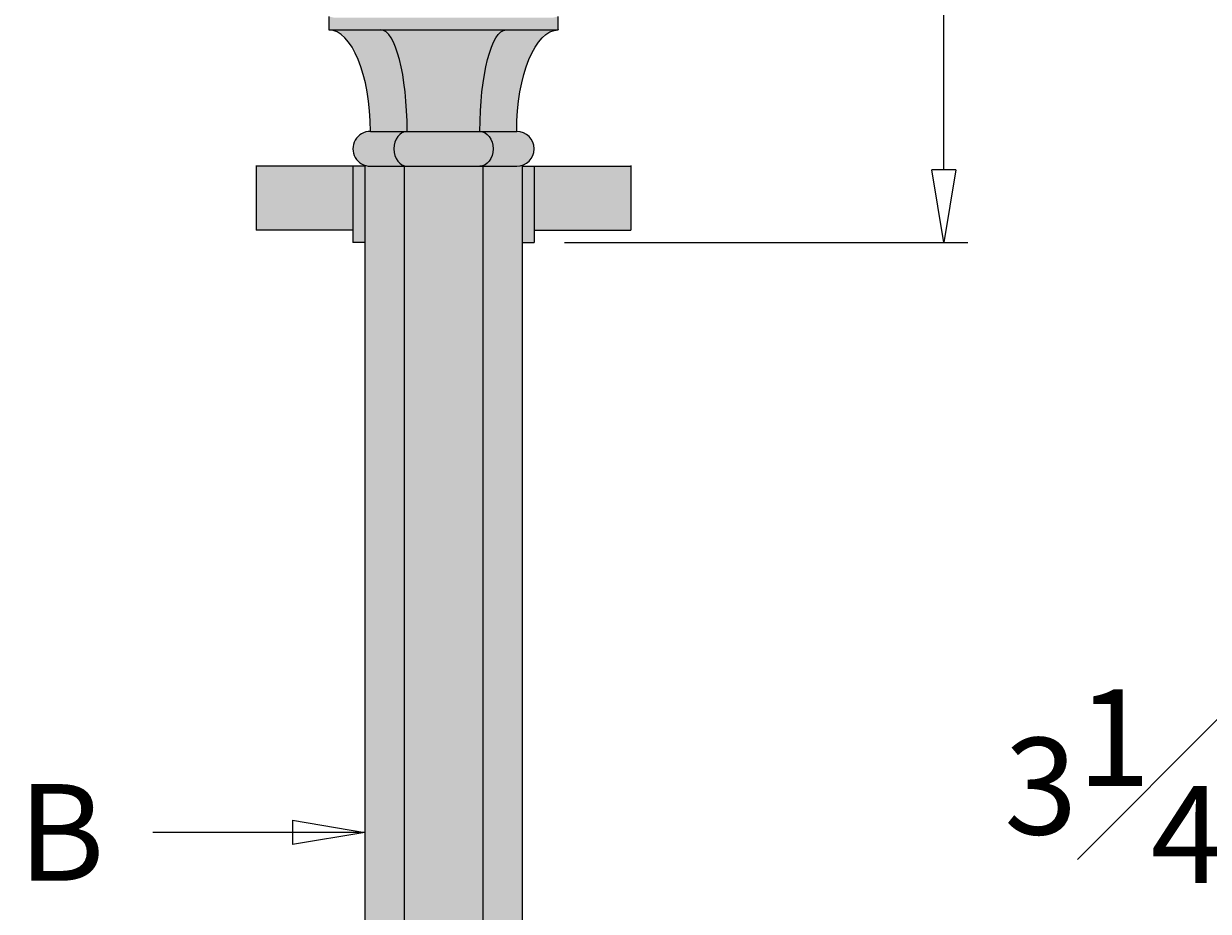
# Model space of a CAD drawing. Units: inches. Extents: x -17 to 66, y 0 to 111.
# Drawn here: x -16 to 9, y 79 to 97 of the extents above; entities that cross this region are included whole.
import ezdxf

# ---------------------------------------------------------------- set-up
doc = ezdxf.new("R2010")
doc.units = ezdxf.units.IN
doc.header["$MEASUREMENT"] = 0
doc.layers.get('0').update_dxf_attribs({"lineweight": 9})
doc.layers.get('Defpoints').update_dxf_attribs({"lineweight": 9})
doc.layers.add('_Main Draw', color=7, linetype='Continuous')
doc.layers.add('Dims-CallOuts', color=7, linetype='Continuous', lineweight=9)
doc.layers.add('Thick Drawing', color=253, linetype='Continuous', lineweight=30)
doc.styles.get("Standard").update_dxf_attribs({"font": 'ARIAL.TTF', "height": 2})
doc.dimstyles.new('Bruce1', dxfattribs={"dimtxt": 0.125, "dimasz": 1.5, "dimexe": 0.5, "dimexo": 0.75, "dimgap": 1, "dimtad": 0, "dimtih": 1, "dimtoh": 1, "dimdec": 4, "dimzin": 0, "dimdsep": 46, "dimlunit": 4, "dimtxsty": 'Standard', "dimblk": 'CLOSEDBLANK', "dimcen": 0.09, "dimadec": 0, "dimazin": 0, "dimtfac": 1, "dimtdec": 4, "dimtofl": 0, "dimtmove": 0, "dimatfit": 3, "dimldrblk": 'CLOSEDBLANK', "dimfxl": 0, "dimfrac": 1, "dimtolj": 1, "dimtzin": 0, "dimarcsym": 0})

# ---------------------------------------------------------------- blocks, each defined once
blk = doc.blocks.new('_ClosedBlank')
at = {"color": 0, "linetype": 'ByBlock', "lineweight": -2}
for p, q in [((-1, 0.1666666666666667), (0, 0)), ((-1, 0.1666666666666667), (-1, -0.1666666666666667)), ((0, 0), (-1, -0.1666666666666667))]:
    blk.add_line(p, q, dxfattribs=at)
blk = doc.blocks.new('*D9')
at = {"layer": 'Defpoints', "color": 0}
for p in [(14.11393426915924, 81.5956659351497), (14.11393426915924, 80.63940028107118), (17.36393426915923, 80.63940028107118)]:
    blk.add_point(p, dxfattribs=at)
at = {"layer": 'Dims-CallOuts', "color": 0, "lineweight": -2}
for p, q in [((14.11393426915924, 81.38940028107118), (14.11393426915924, 82.0956659351497)), ((17.36393426915923, 81.38940028107118), (17.36393426915923, 82.0956659351497)), ((12.61393426915924, 81.5956659351497), (11.11393426915924, 81.5956659351497)), ((18.86393426915923, 81.5956659351497), (20.36393426915923, 81.5956659351497))]:
    blk.add_line(p, q, dxfattribs=at)
at = {"layer": 'Dims-CallOuts', "color": 0, "lineweight": -2, "xscale": 1.5, "yscale": 1.5, "zscale": 1.5}
blk.add_blockref('_ClosedBlank', (14.11393426915924, 81.5956659351497), dxfattribs=at)
at = {"layer": 'Dims-CallOuts', "color": 0, "lineweight": -2, "xscale": 1.5, "yscale": 1.5, "zscale": 1.5, "rotation": 180}
blk.add_blockref('_ClosedBlank', (17.36393426915923, 81.5956659351497), dxfattribs=at)
at = {"layer": 'Dims-CallOuts', "color": 0, "insert": (7.505021126821809, 81.5956659351497), "char_height": 2, "attachment_point": 5}
blk.add_mtext('\\A1;3{\\H1.000000x;\\S1#4;}"', dxfattribs=at)
blk = doc.blocks.new('*D16')
at = {"layer": 'Defpoints', "color": 0}
for p in [(-7.014117603714711, 110.5936954741772), (3.33638878452452, 110.5936954741772), (-5.264117603714723, 92.84369547417714)]:
    blk.add_point(p, dxfattribs=at)
at = {"layer": 'Dims-CallOuts', "color": 0, "lineweight": -2}
for p, q in [((-6.264117603714711, 110.5936954741772), (3.836388784524521, 110.5936954741772)), ((3.33638878452452, 109.0936954741772), (3.336388784524519, 103.7528018861826)), ((3.336388784524516, 94.34369547417714), (3.336388784524518, 99.68458906217168)), ((-4.514117603714723, 92.84369547417714), (3.836388784524516, 92.84369547417714))]:
    blk.add_line(p, q, dxfattribs=at)
at = {"layer": 'Dims-CallOuts', "color": 0, "lineweight": -2, "xscale": 1.5, "yscale": 1.5, "zscale": 1.5}
for p, rotation in [((3.33638878452452, 110.5936954741772), 90), ((3.336388784524516, 92.84369547417714), 270)]:
    blk.add_blockref('_ClosedBlank', p, dxfattribs=dict(at, rotation=rotation))
at = {"layer": 'Dims-CallOuts', "color": 0, "insert": (3.336388784524502, 101.7186954741771), "char_height": 2, "attachment_point": 5}
blk.add_mtext('\\A1;No Core', dxfattribs=at)

msp = doc.modelspace()

# ---------------------------------------------------------------- hatches: boundary and pattern name
at = {"layer": 'Thick Drawing'}
h = msp.add_hatch(color=256, dxfattribs=at)
edge = h.paths.add_edge_path()
edge.add_ellipse((-8.309049065070017, 95.13947171803574), major_axis=(0, 2.099394468109537), ratio=0.2582503246618258, start_angle=270, end_angle=360)
edge.add_line((-8.30904906507005, 97.23886618614527), (-9.389117603714787, 97.23886618614526))
edge.add_ellipse((-9.389117603714709, 95.13947171803574), major_axis=(0, 2.099394468109537), ratio=0.4100783800159872, start_angle=270, end_angle=360, ccw=False)
edge.add_line((-8.528201321217827, 95.13947171803576), (-7.766879762087489, 95.1394717180358))
edge = h.paths.add_edge_path()
edge.add_ellipse((-5.719186142359391, 95.13947171803575), major_axis=(-1.065814103640143e-14, 2.099394468109537), ratio=0.2582503246618258, start_angle=0, end_angle=90, ccw=False)
edge.add_line((-5.719186142359455, 97.23886618614527), (-8.309049065070027, 97.23886618614527))
edge.add_ellipse((-8.309049065070017, 95.13947171803574), major_axis=(0, 2.099394468109537), ratio=0.2582503246618258, start_angle=270, end_angle=360, ccw=False)
edge.add_line((-7.766879762087489, 95.13947171803575), (-6.261355445341921, 95.13947171803575))
edge = h.paths.add_edge_path()
edge.add_ellipse((-4.639117603714709, 95.13947171803574), major_axis=(0, 2.099394468109537), ratio=0.4100783800159872, start_angle=0, end_angle=90, ccw=False)
edge.add_line((-4.639117603714666, 97.23886618614529), (-5.719186142359458, 97.23886618614527))
edge.add_ellipse((-5.719186142359391, 95.13947171803575), major_axis=(-1.065814103640143e-14, 2.099394468109537), ratio=0.2582503246618258, start_angle=0, end_angle=90)
edge.add_line((-6.261355445341921, 95.13947171803576), (-5.500033886211593, 95.13947171803576))
edge = h.paths.add_edge_path()
edge.add_arc((-4.808722011954044, 97.98886618614527), 0.4999999999999973, 270.0000000000023, 289.8286782342162, ccw=False)
edge.add_line((-4.808722011954025, 97.48886618614527), (-6.830782721112294, 97.48886618614526))
edge.add_ellipse((-6.96128724370212, 98.29650400784516), major_axis=(-1.999336127167167, 0), ratio=0.4048163156649732, start_angle=86.25741853237531, end_angle=93.74258146762651, ccw=False)
edge.add_line((-7.091791766291268, 97.48886618614526), (-9.221807257245443, 97.48886618614524))
edge.add_arc((-9.221807257245437, 97.98886618614524), 0.4999999999999987, 250.4505258649222, 269.9999999999994, ccw=False)
edge.add_line((-9.389117603714709, 97.51768973515864), (-9.389117603714709, 97.24408641903227))
edge.add_line((-9.389117603714709, 97.24408641903227), (-9.38911760371471, 97.23886618614529))
edge.add_line((-9.38911760371471, 97.23886618614529), (-4.639117603714709, 97.2388661861453))
edge.add_line((-4.639117603714709, 97.2388661861453), (-4.639117603714709, 97.51851063477399))
h = msp.add_hatch(color=256, dxfattribs=at)
edge = h.paths.add_edge_path()
edge.add_ellipse((-7.766879762087488, 94.77855543553886), major_axis=(0, 0.3609162824968735), ratio=0.7597504971858976, start_angle=0, end_angle=180, ccw=False)
edge.add_line((-7.766879762087355, 95.13947171803574), (-8.52820132121783, 95.13947171803575))
edge.add_arc((-8.528201321217828, 94.77855543553886), 0.3609162824968877, 90.00000000000027, 270.0000000000003)
edge.add_line((-8.528201321217827, 94.41763915304197), (-7.766879762087279, 94.41763915304197))
edge = h.paths.add_edge_path()
edge.add_ellipse((-6.261355445341934, 94.77855543553888), major_axis=(-3.552713678800361e-15, 0.3609162824968735), ratio=0.7597504971858976, start_angle=180, end_angle=360)
edge.add_line((-6.26135544534186, 95.13947171803574), (-7.766879762087354, 95.13947171803575))
edge.add_ellipse((-7.766879762087488, 94.77855543553886), major_axis=(0, 0.3609162824968735), ratio=0.7597504971858976, start_angle=0, end_angle=180)
edge.add_line((-7.76687976208739, 94.41763915304197), (-6.261355445342004, 94.41763915304199))
edge = h.paths.add_edge_path()
edge.add_line((-5.500033886211597, 95.13947171803575), (-6.261355445341935, 95.13947171803575))
edge.add_ellipse((-6.261355445341934, 94.77855543553888), major_axis=(-3.552713678800361e-15, 0.3609162824968735), ratio=0.7597504971858976, start_angle=180, end_angle=360, ccw=False)
edge.add_line((-6.261355445341954, 94.41763915304199), (-5.500033886211597, 94.41763915304199))
edge.add_arc((-5.500033886211597, 94.77855543553886), 0.3609162824968806, 270, 450)
h = msp.add_hatch(color=256, dxfattribs=at)
h.paths.add_polyline_path([(-8.8891176037147, 94.41763915304203), (-10.8891176037147, 94.41763915304202), (-10.88911760371471, 93.09369547417717), (-8.889117603714702, 93.09369547417715)])
h.paths.add_polyline_path([(-8.63911760371472, 94.41763915304202), (-8.8891176037147, 94.41763915304202), (-8.889117603714704, 92.84369547417717), (-8.639117603714718, 92.84369547417715)])
h.paths.add_polyline_path([(-5.139117603714724, 94.417639153042), (-5.389117603714723, 94.417639153042), (-5.389117603714723, 92.84369547417715), (-5.139117603714724, 92.84369547417712)])
h.paths.add_polyline_path([(-3.139117603714723, 94.417639153042), (-5.139117603714724, 94.417639153042), (-5.139117603714724, 93.09369547417714), (-3.139117603714724, 93.09369547417714)])
h = msp.add_hatch(color=256, dxfattribs=at)
edge = h.paths.add_edge_path()
edge.add_line((-7.82661760371472, 94.41763915304197), (-8.528201321217825, 94.41763915304197))
edge.add_arc((-8.528201321217821, 94.77855543553886), 0.3609162824968878, 252.1022897416923, 269.99999999999943, ccw=False)
edge.add_line((-8.639117603714718, 94.43510508796524), (-8.639117603714725, 66.84369547417712))
edge.add_spline(control_points=[(-8.63911760371471, 66.84369547417712), (-8.524480528341016, 66.84705981819292), (-8.343481469039832, 66.84837981584103), (-8.26821738636442, 66.68585178602711), (-8.256465419941879, 66.62800337328183)], knot_values=[2.760682309401878, 2.760682309401892, 2.760682309401892, 2.760682309401892, 3.070834642188347, 3.242848524607124, 3.242848524607124, 3.242848524607124, 3.242848524607124], degree=3, periodic=0)
edge.add_spline(control_points=[(-8.256465419941877, 66.62800337328181), (-8.253826108002935, 66.68228685204073), (-8.248636435524432, 66.78902432084682), (-8.048385879159424, 66.86073503537938), (-7.914030137340642, 66.85041181452642), (-7.826617603714727, 66.84369547417712)], knot_values=[0, 0, 0, 0, 0.1487770023190586, 0.2925398483509488, 0.5602393750064327, 0.5602393750064327, 0.5602393750064327, 0.5602393750064327], degree=3, periodic=0)
edge.add_line((-7.826617603714724, 66.84369547417711), (-7.82661760371472, 94.41763915304197))
edge = h.paths.add_edge_path()
edge.add_arc((-5.500033886211532, 94.77855543553888), 0.3609162824968876, 269.9999999999897, 287.897710258293, ccw=False)
edge.add_line((-5.500033886211597, 94.41763915304199), (-6.201617603714724, 94.41763915304197))
edge.add_line((-6.201617603714724, 94.41763915304197), (-6.201617603714726, 66.84369547417714))
edge.add_spline(control_points=[(-6.201617603714713, 66.84369547417712), (-6.114205070088797, 66.85041181452642), (-5.979849328270017, 66.86073503537938), (-5.779598771905006, 66.7890243208468), (-5.774409099426504, 66.68228685204073), (-5.77176978748756, 66.62800337328181)], knot_values=[0, 0, 0, 0, 0.2676995266554857, 0.411462372687376, 0.5602393750064345, 0.5602393750064345, 0.5602393750064345, 0.5602393750064345], degree=3, periodic=0)
edge.add_spline(control_points=[(-5.771769787487561, 66.62800337328181), (-5.760017821065021, 66.68585178602711), (-5.684753738389609, 66.84837981584103), (-5.503754679088432, 66.84705981819292), (-5.38911760371474, 66.84369547417714)], knot_values=[2.760682309401878, 2.760682309401878, 2.760682309401878, 2.760682309401878, 2.932696191820654, 3.242848524607097, 3.242848524607097, 3.242848524607097, 3.242848524607124], degree=3, periodic=0)
edge.add_line((-5.389117603714727, 66.84369547417714), (-5.389117603714723, 94.43510508796523))
h = msp.add_hatch(color=256, dxfattribs=at)
edge = h.paths.add_edge_path()
edge.add_line((-6.201617603714723, 94.41763915304199), (-7.826617603714719, 94.41763915304196))
edge.add_line((-7.826617603714719, 94.41763915304196), (-7.826617603714725, 66.82583778903182))
edge.add_ellipse((-7.044002639849458, 66.6469971498678), major_axis=(-0.8919253150758948, 0), ratio=0.4180110566615278, start_angle=199.1859614898885, end_angle=331.3356151519234, ccw=False)
edge.add_line((-6.201617603714727, 66.76952375516495), (-6.201617603714723, 94.41763915304199))

# ---------------------------------------------------------------- linework, layer by layer
at = {"layer": '_Main Draw'}
for p, q in [((-9.389117603714709, 97.51768973515865), (-9.389117603714709, 97.24408641903227)), ((-4.639117603714709, 97.23886618614527), (-4.639117603714709, 97.51851063477399)), ((-9.389117603714709, 97.24408641903227), (-9.389117603714709, 97.23886618614527)), ((-9.389117603714709, 97.23886618614527), (-4.639117603714709, 97.23886618614527)), ((-4.639117603714709, 97.24614824744538), (-4.639117603714709, 97.23886618614527)), ((-8.52820132121783, 95.13947171803575), (-5.500033886211597, 95.13947171803575)), ((-10.8891176037147, 94.43510508796524), (-10.88911760371471, 93.09369547417717)), ((-8.639117603714702, 94.41763915304202), (-10.8891176037147, 94.41763915304202)), ((-8.889117603714702, 94.417639153042), (-8.889117603714704, 92.84369547417715)), ((-8.639117603714718, 94.43510508796524), (-8.639117603714725, 66.84369547417712)), ((-8.528201321217825, 94.41763915304197), (-5.500033886211597, 94.41763915304199)), ((-7.82661760371472, 94.41763915304196), (-7.826617603714725, 66.82583778903181)), ((-6.201617603714723, 94.41763915304197), (-6.201617603714727, 66.76952375516495)), ((-5.389117603714723, 94.43510508796523), (-5.389117603714727, 66.84369547417712)), ((-5.389117603714723, 94.417639153042), (-3.139117603714723, 94.417639153042)), ((-5.139117603714724, 94.41763915304199), (-5.139117603714724, 92.84369547417714)), ((-3.139117603714723, 94.43510508796523), (-3.139117603714724, 93.09369547417715)), ((-8.889117603714704, 93.09369547417715), (-10.88911760371471, 93.09369547417715)), ((-5.139117603714724, 93.09369547417714), (-3.139117603714723, 93.09369547417714)), ((-8.639117603714705, 92.84369547417715), (-8.889117603714705, 92.84369547417715)), ((-5.389117603714723, 92.84369547417714), (-5.139117603714723, 92.84369547417714))]:
    msp.add_line(p, q, dxfattribs=at)
for centre, start, end in [((-8.528201321217825, 94.77855543553886), 89.99999999999972, 270), ((-5.500033886211597, 94.77855543553886), 270, 90)]:
    msp.add_arc(centre, 0.3609162824968877, start, end, dxfattribs=at)
for centre, major_axis, ratio, start_param, end_param in [((-9.389117603714709, 95.13947171803574), (0, 2.099394468109537), 0.4100783800159872, 4.71238898038469, 6.283185307179586), ((-8.309049065070017, 95.13947171803574), (0, 2.099394468109537), 0.2582503246618258, 4.71238898038469, 6.283185307179586), ((-7.766879762087488, 94.77855543553886), (0, 0.3609162824968735), 0.7597504971858976, 0, 3.141592653589793)]:
    msp.add_ellipse(centre, major_axis=major_axis, ratio=ratio, start_param=start_param, end_param=end_param, dxfattribs=at)
at = {"layer": '_Main Draw', "extrusion": (0, 0, -1)}
for centre, major_axis, ratio, start_param, end_param in [((-5.719186142359391, 95.13947171803575), (-1.065814103640143e-14, 2.099394468109537), 0.2582503246618258, 4.71238898038469, 6.283185307179586), ((-4.639117603714709, 95.13947171803574), (0, 2.099394468109537), 0.4100783800159872, 4.71238898038469, 6.283185307179586), ((-6.261355445341934, 94.77855543553888), (-3.552713678800361e-15, 0.3609162824968735), 0.7597504971858976, 0, 3.141592653589793)]:
    msp.add_ellipse(centre, major_axis=major_axis, ratio=ratio, start_param=start_param, end_param=end_param, dxfattribs=at)

# ---------------------------------------------------------------- texts
at = {"layer": 'Dims-CallOuts', "insert": (-14.02591738421307, 79.63940028107118), "char_height": 2, "attachment_point": 9}
msp.add_mtext('{\\fArial|b1|i0|c0|p34;B}', dxfattribs=at)

# ---------------------------------------------------------------- dimensions: what is measured, and where the dimension line sits
at = {"layer": 'Dims-CallOuts'}
dim = msp.add_linear_dim(base=(3.33638878452452, 110.5936954741772), p1=(-5.264117603714723, 92.84369547417714), p2=(-7.014117603714711, 110.5936954741772), angle=90, text='No Core', dimstyle='Bruce1', dxfattribs=at)
dim.commit()
dim.dimension.update_dxf_attribs({"geometry": '*D16', "text_midpoint": (3.336388784524502, 101.7186954741771), "dimtype": 160})
dim = msp.add_linear_dim(base=(14.11393426915924, 81.5956659351497), p1=(17.36393426915923, 80.63940028107118), p2=(14.11393426915924, 80.63940028107118), dimstyle='Bruce1', dxfattribs=at)
dim.commit()
dim.dimension.update_dxf_attribs({"geometry": '*D9', "text_midpoint": (7.505021126821809, 81.5956659351497)})

# ---------------------------------------------------------------- leaders
at = {"layer": 'Dims-CallOuts', "annotation_type": 0, "has_hookline": 1, "hookline_direction": 1, "text_width": 1.675306957708049}
msp.add_leader([(-8.639117603714721, 80.63940028107118), (-13.02591738421307, 80.63940028107118)], dimstyle='Bruce1', override={"dimgap": 1, "dimtad": 0}, dxfattribs=at)

doc.saveas('drawing.dxf')
